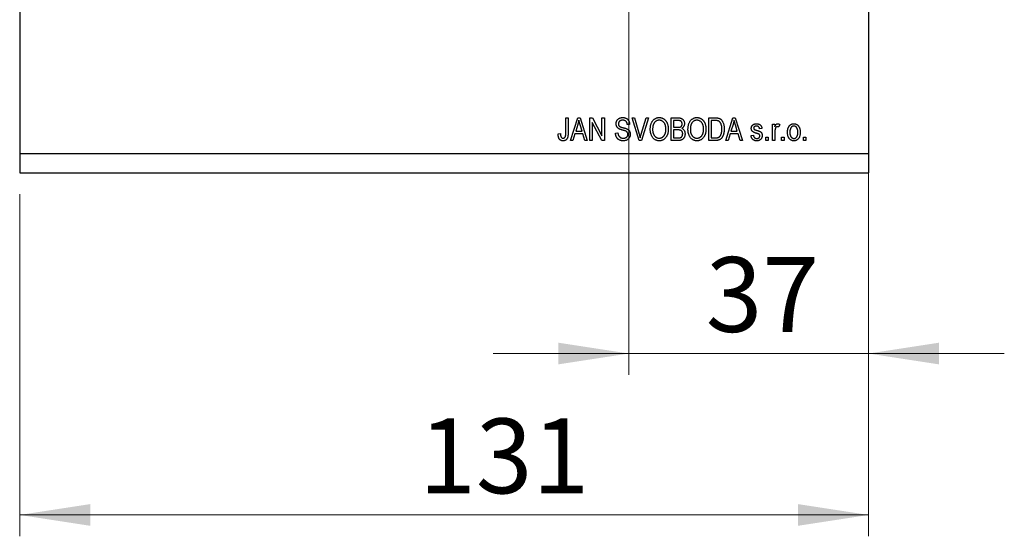
# Model space of a CAD drawing. Units: millimetres. Extents: x 15 to 415, y 5 to 292.
# Drawn here: x 236 to 282, y 182 to 206 of the extents above; entities that cross this region are included whole.
import ezdxf

# ---------------------------------------------------------------- set-up
doc = ezdxf.new("R2010")
doc.units = ezdxf.units.MM
doc.styles.add('SLDTEXTSTYLE0', font='TXT', dxfattribs={"width": 0.75})
doc.dimstyles.new('SLDDIMSTYLE0', dxfattribs={"dimtxt": 3.5, "dimasz": 3.302, "dimexe": 0, "dimexo": 0.0625, "dimgap": 0.875, "dimtad": 1, "dimdec": 0, "dimlfac": 3.3, "dimrnd": 1e-09, "dimzin": 12, "dimdsep": 46, "dimtxsty": 'SLDTEXTSTYLE0', "dimsah": 1, "dimcen": 0.09, "dimadec": 0, "dimazin": 3, "dimtfac": 1, "dimtdec": 0, "dimtofl": 0, "dimtmove": 0, "dimatfit": 3, "dimfxl": 1, "dimfrac": 2, "dimtolj": 1, "dimtzin": 12, "dimarcsym": 0})
doc.dimstyles.new('SLDDIMSTYLE3', dxfattribs={"dimtxt": 3.5, "dimasz": 3.302, "dimexe": 0, "dimexo": 0.0625, "dimgap": 0.875, "dimtad": 1, "dimdec": 0, "dimlfac": 3.3, "dimrnd": 1e-09, "dimzin": 12, "dimdsep": 46, "dimtxsty": 'SLDTEXTSTYLE0', "dimsah": 1, "dimcen": 0.09, "dimadec": 0, "dimazin": 3, "dimtfac": 1, "dimtdec": 0, "dimtmove": 0, "dimatfit": 0, "dimfxl": 1, "dimfrac": 2, "dimtolj": 1, "dimtzin": 12, "dimarcsym": 0})

# ---------------------------------------------------------------- blocks, each defined once
blk = doc.blocks.new('_D_7')
at = {"color": 7, "linetype": 'Continuous', "lineweight": 0}
for p, q in [((275.637, 239.349), (275.637, 189.384)), ((264.425, 219.046), (264.425, 189.384)), ((264.425, 190.384), (258.075, 190.384)), ((264.425, 190.384), (275.637, 190.384)), ((275.637, 190.384), (281.987, 190.384))]:
    blk.add_line(p, q, dxfattribs=at)
at = {"color": 7, "linetype": 'Continuous', "lineweight": 18}
for points in [[(264.425, 190.384), (261.123, 190.892), (261.123, 189.876)], [(275.637, 190.384), (278.939, 189.876), (278.939, 190.892)]]:
    blk.add_solid(points, dxfattribs=at)
at = {"color": 7, "linetype": 'Continuous', "lineweight": 18, "insert": (268.022, 194.896), "char_height": 3.5, "attachment_point": 1, "style": 'SLDTEXTSTYLE0'}
blk.add_mtext('37', dxfattribs=at)
blk = doc.blocks.new('_D_8')
at = {"color": 7, "linetype": 'Continuous', "lineweight": 0}
for p, q in [((275.637, 240.258), (275.637, 181.833)), ((235.94, 197.833), (235.94, 181.833)), ((235.94, 182.833), (275.637, 182.833))]:
    blk.add_line(p, q, dxfattribs=at)
at = {"color": 7, "linetype": 'Continuous', "lineweight": 18}
for points in [[(235.94, 182.833), (239.242, 182.325), (239.242, 183.341)], [(275.637, 182.833), (272.335, 183.341), (272.335, 182.325)]]:
    blk.add_solid(points, dxfattribs=at)
at = {"color": 7, "linetype": 'Continuous', "lineweight": 18, "insert": (254.621, 187.345), "char_height": 3.5, "attachment_point": 1, "style": 'SLDTEXTSTYLE0'}
blk.add_mtext('131', dxfattribs=at)

msp = doc.modelspace()

# ---------------------------------------------------------------- linework, layer by layer
at = {"color": 7, "linetype": 'Continuous', "lineweight": 25}
for p, q in [((235.94, 240.349), (235.94, 199.743)), ((275.637, 240.349), (275.637, 199.743)), ((261.477, 201.409), (261.587, 201.409)), ((261.477, 200.681), (261.477, 201.409)), ((261.587, 201.409), (261.587, 200.689)), ((261.698, 200.349), (262.036, 201.409)), ((262.036, 201.409), (262.144, 201.409)), ((262.144, 201.409), (262.483, 200.349)), ((262.607, 201.409), (262.724, 201.409)), ((262.607, 200.349), (262.607, 201.409)), ((262.724, 201.409), (263.171, 200.564)), ((263.171, 201.409), (263.282, 201.409)), ((263.171, 200.564), (263.171, 201.409)), ((263.282, 201.409), (263.282, 200.349)), ((264.587, 201.409), (264.7, 201.409)), ((264.904, 200.349), (264.587, 201.409)), ((264.7, 201.409), (264.913, 200.64)), ((265.002, 200.64), (265.238, 201.409)), ((265.352, 201.409), (265.018, 200.349)), ((265.238, 201.409), (265.352, 201.409)), ((266.408, 201.409), (266.737, 201.409)), ((266.408, 200.349), (266.408, 201.409)), ((266.699, 201.285), (266.519, 201.285)), ((266.519, 201.285), (266.519, 200.968)), ((268.171, 201.409), (268.47, 201.409)), ((268.171, 200.349), (268.171, 201.409)), ((268.468, 201.285), (268.282, 201.285)), ((268.282, 201.285), (268.282, 200.473)), ((268.957, 200.349), (269.295, 201.409)), ((269.295, 201.409), (269.403, 201.409)), ((269.403, 201.409), (269.742, 200.349)), ((262.041, 201.098), (261.941, 200.789)), ((261.941, 200.789), (262.239, 200.789)), ((262.239, 200.789), (262.15, 201.081)), ((263.164, 200.349), (262.717, 201.193)), ((262.717, 201.193), (262.717, 200.349)), ((264.466, 201.106), (264.356, 201.092)), ((266.519, 200.968), (266.713, 200.968)), ((266.519, 200.845), (266.519, 200.473)), ((266.722, 200.845), (266.519, 200.845)), ((269.3, 201.098), (269.2, 200.789)), ((269.2, 200.789), (269.498, 200.789)), ((269.498, 200.789), (269.409, 201.081)), ((270.651, 200.913), (270.541, 200.9)), ((271.147, 201.12), (271.257, 201.12)), ((271.147, 200.349), (271.147, 201.12)), ((271.257, 201.12), (271.257, 200.997)), ((271.491, 201.092), (271.45, 200.982)), ((261.119, 200.665), (261.229, 200.679)), ((261.812, 200.349), (261.698, 200.349)), ((261.905, 200.665), (261.812, 200.349)), ((262.275, 200.665), (261.905, 200.665)), ((262.368, 200.349), (262.275, 200.665)), ((262.483, 200.349), (262.368, 200.349)), ((262.717, 200.349), (262.607, 200.349)), ((263.282, 200.349), (263.164, 200.349)), ((263.805, 200.693), (263.915, 200.707)), ((265.018, 200.349), (264.904, 200.349)), ((266.735, 200.349), (266.408, 200.349)), ((266.519, 200.473), (266.737, 200.473)), ((268.484, 200.349), (268.171, 200.349)), ((268.282, 200.473), (268.471, 200.473)), ((269.071, 200.349), (268.957, 200.349)), ((269.164, 200.665), (269.071, 200.349)), ((269.534, 200.665), (269.164, 200.665)), ((269.627, 200.349), (269.534, 200.665)), ((269.742, 200.349), (269.627, 200.349)), ((270.141, 200.583), (270.251, 200.597)), ((270.83, 200.5), (270.94, 200.5)), ((270.83, 200.349), (270.83, 200.5)), ((270.94, 200.349), (270.83, 200.349)), ((270.94, 200.5), (270.94, 200.349)), ((271.257, 200.349), (271.147, 200.349)), ((271.257, 200.749), (271.257, 200.349)), ((271.574, 200.5), (271.684, 200.5)), ((271.574, 200.349), (271.574, 200.5)), ((271.684, 200.349), (271.574, 200.349)), ((271.684, 200.5), (271.684, 200.349)), ((272.593, 200.5), (272.703, 200.5)), ((272.593, 200.349), (272.593, 200.5)), ((272.703, 200.349), (272.593, 200.349)), ((272.703, 200.5), (272.703, 200.349)), ((235.94, 199.743), (275.637, 199.743)), ((235.94, 199.743), (235.94, 198.833)), ((275.637, 199.743), (275.637, 198.833)), ((235.94, 198.833), (275.637, 198.833))]:
    msp.add_line(p, q, dxfattribs=at)
for points, knots in [([(262.09, 201.299), (262.087, 201.282), (262.081, 201.248), (262.069, 201.198), (262.056, 201.148), (262.046, 201.115), (262.041, 201.098)], [0, 0, 0, 0, 0.248875, 0.49742, 0.747941, 1, 1, 1, 1]), ([(262.15, 201.081), (262.147, 201.092), (262.141, 201.113), (262.131, 201.144), (262.123, 201.174), (262.115, 201.202), (262.108, 201.228), (262.101, 201.253), (262.095, 201.276), (262.092, 201.292), (262.09, 201.299)], [0, 0, 0, 0, 0.151074, 0.29495, 0.430719, 0.55996, 0.681357, 0.794418, 0.901243, 1, 1, 1, 1]), ([(263.833, 201.132), (263.833, 201.143), (263.833, 201.163), (263.837, 201.193), (263.844, 201.222), (263.853, 201.249), (263.865, 201.275), (263.879, 201.298), (263.896, 201.321), (263.916, 201.342), (263.937, 201.361), (263.961, 201.378), (263.986, 201.392), (264.014, 201.403), (264.043, 201.412), (264.074, 201.418), (264.106, 201.422), (264.129, 201.423), (264.14, 201.423)], [0, 0, 0, 0, 0.065534, 0.128827, 0.189955, 0.249648, 0.308248, 0.366796, 0.425501, 0.485892, 0.546682, 0.606687, 0.667522, 0.729426, 0.793138, 0.859027, 0.927697, 1, 1, 1, 1]), ([(264.144, 201.299), (264.136, 201.299), (264.121, 201.299), (264.098, 201.296), (264.077, 201.293), (264.058, 201.288), (264.04, 201.281), (264.023, 201.273), (264.008, 201.263), (263.994, 201.252), (263.982, 201.24), (263.971, 201.227), (263.962, 201.213), (263.955, 201.198), (263.95, 201.182), (263.946, 201.166), (263.943, 201.148), (263.943, 201.136), (263.943, 201.13)], [0, 0, 0, 0, 0.080424, 0.155448, 0.227487, 0.294949, 0.359799, 0.42102, 0.481902, 0.540608, 0.598482, 0.655152, 0.710201, 0.765597, 0.821722, 0.879164, 0.938369, 1, 1, 1, 1]), ([(264.14, 201.423), (264.156, 201.423), (264.187, 201.422), (264.231, 201.415), (264.272, 201.403), (264.31, 201.386), (264.345, 201.364), (264.375, 201.339), (264.402, 201.309), (264.424, 201.275), (264.442, 201.237), (264.455, 201.196), (264.464, 201.152), (264.465, 201.122), (264.466, 201.106)], [0, 0, 0, 0, 0.091915, 0.17935, 0.26276, 0.343825, 0.423054, 0.500154, 0.577402, 0.656471, 0.73765, 0.820878, 0.907923, 1, 1, 1, 1]), ([(264.356, 201.092), (264.355, 201.101), (264.354, 201.117), (264.349, 201.141), (264.344, 201.163), (264.337, 201.184), (264.328, 201.203), (264.318, 201.22), (264.307, 201.235), (264.294, 201.248), (264.28, 201.26), (264.265, 201.271), (264.248, 201.28), (264.23, 201.287), (264.21, 201.292), (264.189, 201.296), (264.167, 201.299), (264.152, 201.299), (264.144, 201.299)], [0, 0, 0, 0, 0.076573, 0.149323, 0.217219, 0.282087, 0.343266, 0.402231, 0.458477, 0.514151, 0.569073, 0.624353, 0.681191, 0.739404, 0.79983, 0.862831, 0.929646, 1, 1, 1, 1]), ([(265.43, 200.865), (265.431, 200.887), (265.431, 200.929), (265.437, 200.991), (265.446, 201.048), (265.459, 201.102), (265.476, 201.152), (265.497, 201.198), (265.522, 201.24), (265.55, 201.279), (265.581, 201.313), (265.614, 201.342), (265.649, 201.367), (265.686, 201.387), (265.724, 201.404), (265.765, 201.415), (265.808, 201.422), (265.836, 201.423), (265.851, 201.423)], [0, 0, 0, 0, 0.083192, 0.162005, 0.236269, 0.306625, 0.373626, 0.437744, 0.499734, 0.560167, 0.618836, 0.675015, 0.729697, 0.783009, 0.835913, 0.889445, 0.943947, 1, 1, 1, 1]), ([(265.852, 201.299), (265.841, 201.299), (265.819, 201.298), (265.787, 201.293), (265.757, 201.285), (265.728, 201.273), (265.7, 201.258), (265.675, 201.239), (265.65, 201.218), (265.628, 201.193), (265.607, 201.164), (265.589, 201.132), (265.574, 201.096), (265.562, 201.056), (265.552, 201.013), (265.546, 200.966), (265.541, 200.916), (265.541, 200.881), (265.541, 200.863)], [0, 0, 0, 0, 0.054969, 0.108359, 0.160164, 0.211332, 0.262853, 0.314982, 0.369007, 0.424781, 0.482962, 0.543587, 0.607945, 0.675928, 0.749003, 0.827141, 0.910502, 1, 1, 1, 1]), ([(265.851, 201.423), (265.861, 201.423), (265.88, 201.422), (265.908, 201.419), (265.935, 201.414), (265.962, 201.407), (265.989, 201.398), (266.014, 201.387), (266.039, 201.374), (266.063, 201.359), (266.087, 201.342), (266.109, 201.323), (266.13, 201.302), (266.149, 201.279), (266.168, 201.255), (266.185, 201.229), (266.2, 201.2), (266.215, 201.171), (266.228, 201.139), (266.24, 201.106), (266.249, 201.072), (266.257, 201.036), (266.263, 200.998), (266.268, 200.96), (266.27, 200.919), (266.27, 200.892), (266.271, 200.878)], [0, 0, 0, 0, 0.037493, 0.074051, 0.110413, 0.146291, 0.182367, 0.218677, 0.255075, 0.292241, 0.329654, 0.367533, 0.405691, 0.44454, 0.484076, 0.524715, 0.566402, 0.609668, 0.653909, 0.699182, 0.745579, 0.793405, 0.842405, 0.893353, 0.945746, 1, 1, 1, 1]), ([(266.114, 201.121), (266.108, 201.134), (266.096, 201.16), (266.071, 201.194), (266.042, 201.225), (266.008, 201.251), (265.972, 201.273), (265.934, 201.288), (265.893, 201.297), (265.866, 201.298), (265.852, 201.299)], [0, 0, 0, 0, 0.129089, 0.2551, 0.379866, 0.506891, 0.632519, 0.754842, 0.876522, 1, 1, 1, 1]), ([(266.918, 201.125), (266.918, 201.134), (266.917, 201.152), (266.913, 201.177), (266.906, 201.199), (266.896, 201.219), (266.884, 201.237), (266.869, 201.251), (266.853, 201.263), (266.837, 201.27), (266.824, 201.275), (266.811, 201.277), (266.797, 201.28), (266.781, 201.282), (266.763, 201.284), (266.743, 201.284), (266.722, 201.285), (266.707, 201.285), (266.699, 201.285)], [0, 0, 0, 0, 0.085948, 0.164661, 0.239182, 0.309237, 0.376694, 0.440748, 0.503296, 0.566661, 0.601121, 0.640939, 0.686627, 0.737398, 0.794189, 0.856941, 0.92576, 1, 1, 1, 1]), ([(266.737, 201.409), (266.745, 201.409), (266.761, 201.409), (266.784, 201.407), (266.806, 201.405), (266.826, 201.402), (266.846, 201.398), (266.863, 201.393), (266.88, 201.386), (266.9, 201.377), (266.924, 201.362), (266.949, 201.341), (266.972, 201.314), (266.992, 201.285), (267.008, 201.252), (267.02, 201.217), (267.027, 201.18), (267.028, 201.155), (267.028, 201.143)], [0, 0, 0, 0, 0.05442, 0.106052, 0.154973, 0.201284, 0.245208, 0.286348, 0.325968, 0.363668, 0.436758, 0.511236, 0.587699, 0.668229, 0.750489, 0.832258, 0.914607, 1, 1, 1, 1]), ([(267.193, 200.865), (267.194, 200.887), (267.195, 200.929), (267.2, 200.991), (267.21, 201.048), (267.223, 201.102), (267.24, 201.152), (267.26, 201.198), (267.285, 201.24), (267.313, 201.279), (267.344, 201.313), (267.377, 201.342), (267.412, 201.367), (267.449, 201.387), (267.487, 201.404), (267.528, 201.415), (267.571, 201.422), (267.6, 201.423), (267.614, 201.423)], [0, 0, 0, 0, 0.083192, 0.162005, 0.236269, 0.306625, 0.373626, 0.437744, 0.499734, 0.560167, 0.618836, 0.675015, 0.729697, 0.783009, 0.835913, 0.889445, 0.943947, 1, 1, 1, 1]), ([(267.615, 201.299), (267.604, 201.299), (267.582, 201.298), (267.55, 201.293), (267.52, 201.285), (267.491, 201.273), (267.464, 201.258), (267.438, 201.239), (267.413, 201.218), (267.391, 201.193), (267.37, 201.164), (267.352, 201.132), (267.337, 201.096), (267.325, 201.056), (267.315, 201.013), (267.309, 200.966), (267.304, 200.916), (267.304, 200.881), (267.304, 200.863)], [0, 0, 0, 0, 0.054969, 0.108359, 0.160164, 0.211332, 0.262853, 0.314982, 0.369007, 0.424781, 0.482962, 0.543587, 0.607945, 0.675928, 0.749003, 0.827141, 0.910502, 1, 1, 1, 1]), ([(267.614, 201.423), (267.624, 201.423), (267.643, 201.422), (267.671, 201.419), (267.699, 201.414), (267.725, 201.407), (267.752, 201.398), (267.777, 201.387), (267.802, 201.374), (267.826, 201.359), (267.85, 201.342), (267.872, 201.323), (267.893, 201.302), (267.912, 201.279), (267.931, 201.255), (267.948, 201.229), (267.964, 201.2), (267.978, 201.171), (267.991, 201.139), (268.003, 201.106), (268.012, 201.072), (268.02, 201.036), (268.026, 200.998), (268.031, 200.96), (268.033, 200.919), (268.033, 200.892), (268.034, 200.878)], [0, 0, 0, 0, 0.037493, 0.074051, 0.110413, 0.146291, 0.182367, 0.218677, 0.255075, 0.292241, 0.329654, 0.367533, 0.405691, 0.44454, 0.484076, 0.524715, 0.566402, 0.609668, 0.653909, 0.699182, 0.745579, 0.793405, 0.842405, 0.893353, 0.945746, 1, 1, 1, 1]), ([(267.877, 201.121), (267.871, 201.134), (267.859, 201.16), (267.834, 201.194), (267.805, 201.225), (267.771, 201.251), (267.735, 201.273), (267.697, 201.288), (267.656, 201.297), (267.629, 201.298), (267.615, 201.299)], [0, 0, 0, 0, 0.129089, 0.2551, 0.379866, 0.506891, 0.632519, 0.754842, 0.876522, 1, 1, 1, 1]), ([(268.618, 201.264), (268.614, 201.266), (268.605, 201.27), (268.59, 201.274), (268.574, 201.277), (268.556, 201.28), (268.537, 201.282), (268.515, 201.284), (268.492, 201.285), (268.476, 201.285), (268.468, 201.285)], [0, 0, 0, 0, 0.089406, 0.188125, 0.296701, 0.415541, 0.544795, 0.685025, 0.837611, 1, 1, 1, 1]), ([(268.47, 201.409), (268.479, 201.409), (268.497, 201.409), (268.522, 201.408), (268.546, 201.407), (268.568, 201.405), (268.588, 201.402), (268.606, 201.399), (268.623, 201.394), (268.634, 201.391), (268.639, 201.39)], [0, 0, 0, 0, 0.157769, 0.306832, 0.444685, 0.574038, 0.693806, 0.805229, 0.906553, 1, 1, 1, 1]), ([(268.777, 200.886), (268.777, 200.899), (268.777, 200.925), (268.775, 200.962), (268.772, 200.997), (268.767, 201.03), (268.761, 201.061), (268.753, 201.089), (268.744, 201.116), (268.733, 201.14), (268.721, 201.162), (268.709, 201.183), (268.696, 201.201), (268.682, 201.218), (268.667, 201.232), (268.652, 201.245), (268.635, 201.256), (268.624, 201.261), (268.618, 201.264)], [0, 0, 0, 0, 0.0910577, 0.1772717, 0.2587565, 0.3352399, 0.4078329, 0.4759036, 0.5405673, 0.6013885, 0.6592482, 0.713941, 0.7659927, 0.816126, 0.8639755, 0.9102873, 0.9552761, 1, 1, 1, 1]), ([(268.639, 201.39), (268.651, 201.385), (268.676, 201.375), (268.711, 201.355), (268.742, 201.328), (268.771, 201.297), (268.797, 201.261), (268.821, 201.221), (268.841, 201.176), (268.858, 201.126), (268.871, 201.073), (268.881, 201.014), (268.887, 200.951), (268.887, 200.907), (268.888, 200.885)], [0, 0, 0, 0, 0.06613, 0.132306, 0.200143, 0.270995, 0.345232, 0.422746, 0.504203, 0.590818, 0.683013, 0.781266, 0.886884, 1, 1, 1, 1]), ([(269.349, 201.299), (269.346, 201.282), (269.34, 201.248), (269.328, 201.198), (269.315, 201.148), (269.305, 201.115), (269.3, 201.098)], [0, 0, 0, 0, 0.2488752, 0.4974197, 0.7479413, 1, 1, 1, 1]), ([(269.409, 201.081), (269.406, 201.092), (269.4, 201.113), (269.39, 201.144), (269.382, 201.174), (269.374, 201.202), (269.367, 201.228), (269.36, 201.253), (269.354, 201.276), (269.351, 201.292), (269.349, 201.299)], [0, 0, 0, 0, 0.151074, 0.29495, 0.430719, 0.55996, 0.681357, 0.794418, 0.901243, 1, 1, 1, 1]), ([(264.119, 200.841), (264.109, 200.844), (264.089, 200.849), (264.062, 200.858), (264.036, 200.866), (264.013, 200.875), (263.992, 200.884), (263.974, 200.893), (263.957, 200.902), (263.938, 200.914), (263.918, 200.931), (263.896, 200.953), (263.877, 200.978), (263.861, 201.005), (263.848, 201.034), (263.839, 201.065), (263.833, 201.098), (263.833, 201.121), (263.833, 201.132)], [0, 0, 0, 0, 0.069613, 0.134156, 0.194122, 0.24927, 0.300398, 0.34646, 0.388252, 0.425903, 0.496106, 0.565535, 0.634846, 0.704759, 0.775666, 0.847725, 0.922418, 1, 1, 1, 1]), ([(263.943, 201.13), (263.943, 201.119), (263.944, 201.098), (263.95, 201.069), (263.961, 201.043), (263.972, 201.029), (263.977, 201.022)], [0, 0, 0, 0, 0.283774, 0.539584, 0.775645, 1, 1, 1, 1]), ([(263.977, 201.022), (263.981, 201.019), (263.988, 201.012), (264.002, 201.003), (264.018, 200.994), (264.038, 200.985), (264.06, 200.976), (264.086, 200.968), (264.115, 200.959), (264.135, 200.954), (264.146, 200.952)], [0, 0, 0, 0, 0.075016, 0.16293, 0.264674, 0.38097, 0.512309, 0.658221, 0.820832, 1, 1, 1, 1]), ([(264.384, 200.64), (264.383, 200.648), (264.383, 200.663), (264.379, 200.685), (264.372, 200.705), (264.363, 200.723), (264.351, 200.74), (264.337, 200.756), (264.319, 200.769), (264.303, 200.779), (264.287, 200.787), (264.272, 200.793), (264.254, 200.8), (264.233, 200.808), (264.209, 200.815), (264.181, 200.823), (264.151, 200.832), (264.13, 200.838), (264.119, 200.841)], [0, 0, 0, 0, 0.062827, 0.122373, 0.180384, 0.236489, 0.292629, 0.350398, 0.410193, 0.473423, 0.510212, 0.55528, 0.608473, 0.669857, 0.740038, 0.817917, 0.904812, 1, 1, 1, 1]), ([(264.146, 200.952), (264.156, 200.949), (264.177, 200.944), (264.206, 200.937), (264.233, 200.93), (264.257, 200.923), (264.279, 200.916), (264.298, 200.909), (264.315, 200.904), (264.325, 200.899), (264.33, 200.897)], [0, 0, 0, 0, 0.169324, 0.325355, 0.468916, 0.600312, 0.718846, 0.824985, 0.918758, 1, 1, 1, 1]), ([(264.33, 200.897), (264.343, 200.891), (264.368, 200.879), (264.401, 200.855), (264.43, 200.828), (264.453, 200.797), (264.472, 200.763), (264.484, 200.726), (264.492, 200.686), (264.493, 200.658), (264.494, 200.644)], [0, 0, 0, 0, 0.133785, 0.259385, 0.380822, 0.499531, 0.618358, 0.739896, 0.866296, 1, 1, 1, 1]), ([(265.538, 200.501), (265.529, 200.514), (265.512, 200.539), (265.49, 200.58), (265.472, 200.623), (265.457, 200.668), (265.445, 200.714), (265.436, 200.763), (265.431, 200.813), (265.431, 200.848), (265.43, 200.865)], [0, 0, 0, 0, 0.119867, 0.239024, 0.359553, 0.481559, 0.605468, 0.732968, 0.86425, 1, 1, 1, 1]), ([(265.541, 200.863), (265.541, 200.848), (265.541, 200.817), (265.545, 200.773), (265.553, 200.732), (265.562, 200.693), (265.575, 200.657), (265.59, 200.623), (265.609, 200.593), (265.63, 200.565), (265.653, 200.54), (265.677, 200.518), (265.703, 200.5), (265.73, 200.485), (265.758, 200.473), (265.788, 200.465), (265.818, 200.46), (265.839, 200.459), (265.85, 200.459)], [0, 0, 0, 0, 0.082017, 0.159413, 0.233007, 0.303189, 0.369972, 0.434191, 0.496709, 0.558209, 0.618081, 0.675083, 0.730108, 0.783898, 0.837076, 0.890419, 0.944387, 1, 1, 1, 1]), ([(265.85, 200.459), (265.86, 200.459), (265.882, 200.46), (265.913, 200.465), (265.943, 200.473), (265.971, 200.485), (265.999, 200.5), (266.024, 200.519), (266.049, 200.541), (266.072, 200.566), (266.093, 200.594), (266.111, 200.626), (266.126, 200.661), (266.139, 200.699), (266.149, 200.74), (266.155, 200.784), (266.16, 200.832), (266.16, 200.864), (266.16, 200.881)], [0, 0, 0, 0, 0.054923, 0.108603, 0.161037, 0.212985, 0.265687, 0.319158, 0.374573, 0.432544, 0.492438, 0.554208, 0.618546, 0.686302, 0.757779, 0.833642, 0.914413, 1, 1, 1, 1]), ([(266.16, 200.881), (266.16, 200.892), (266.16, 200.914), (266.158, 200.946), (266.154, 200.977), (266.149, 201.008), (266.142, 201.037), (266.135, 201.066), (266.125, 201.094), (266.118, 201.112), (266.114, 201.121)], [0, 0, 0, 0, 0.1348306, 0.2655523, 0.3942179, 0.5192746, 0.6422304, 0.7628424, 0.8821514, 1, 1, 1, 1]), ([(266.271, 200.878), (266.27, 200.859), (266.27, 200.822), (266.265, 200.767), (266.256, 200.715), (266.245, 200.666), (266.229, 200.62), (266.211, 200.576), (266.189, 200.535), (266.171, 200.509), (266.163, 200.497)], [0, 0, 0, 0, 0.141691, 0.277461, 0.407496, 0.532719, 0.653726, 0.77106, 0.88631, 1, 1, 1, 1]), ([(266.713, 200.968), (266.725, 200.969), (266.747, 200.969), (266.776, 200.971), (266.801, 200.973), (266.815, 200.977), (266.822, 200.979)], [0, 0, 0, 0, 0.323109, 0.597491, 0.821786, 1, 1, 1, 1]), ([(266.946, 200.659), (266.945, 200.669), (266.945, 200.688), (266.94, 200.715), (266.932, 200.74), (266.921, 200.763), (266.908, 200.783), (266.892, 200.8), (266.874, 200.814), (266.857, 200.824), (266.842, 200.83), (266.829, 200.834), (266.815, 200.837), (266.799, 200.84), (266.782, 200.842), (266.763, 200.843), (266.743, 200.845), (266.729, 200.845), (266.722, 200.845)], [0, 0, 0, 0, 0.088178, 0.170396, 0.247855, 0.322312, 0.393986, 0.462693, 0.530459, 0.59895, 0.634998, 0.674841, 0.718975, 0.766637, 0.818461, 0.874566, 0.935074, 1, 1, 1, 1]), ([(266.822, 200.979), (266.829, 200.981), (266.843, 200.986), (266.863, 200.998), (266.879, 201.012), (266.894, 201.029), (266.905, 201.048), (266.913, 201.071), (266.917, 201.097), (266.918, 201.116), (266.918, 201.125)], [0, 0, 0, 0, 0.123212, 0.240699, 0.354261, 0.466954, 0.584282, 0.710552, 0.847809, 1, 1, 1, 1]), ([(267.028, 201.143), (267.028, 201.131), (267.027, 201.108), (267.021, 201.074), (267.011, 201.042), (266.998, 201.013), (266.981, 200.985), (266.96, 200.96), (266.937, 200.938), (266.919, 200.926), (266.91, 200.92)], [0, 0, 0, 0, 0.1333787, 0.2619252, 0.3867491, 0.5114365, 0.6336363, 0.7543578, 0.8757685, 1, 1, 1, 1]), ([(266.91, 200.92), (266.921, 200.915), (266.942, 200.905), (266.971, 200.883), (266.996, 200.857), (267.018, 200.825), (267.035, 200.79), (267.047, 200.75), (267.055, 200.706), (267.055, 200.676), (267.056, 200.66)], [0, 0, 0, 0, 0.113496, 0.225999, 0.339269, 0.458403, 0.582829, 0.712887, 0.851211, 1, 1, 1, 1]), ([(267.301, 200.501), (267.292, 200.514), (267.275, 200.539), (267.253, 200.58), (267.235, 200.623), (267.22, 200.668), (267.208, 200.714), (267.199, 200.763), (267.194, 200.813), (267.194, 200.848), (267.193, 200.865)], [0, 0, 0, 0, 0.119867, 0.239024, 0.359553, 0.481559, 0.605468, 0.732968, 0.86425, 1, 1, 1, 1]), ([(267.304, 200.863), (267.304, 200.848), (267.305, 200.817), (267.309, 200.773), (267.316, 200.732), (267.326, 200.693), (267.338, 200.657), (267.354, 200.623), (267.372, 200.593), (267.393, 200.565), (267.416, 200.54), (267.44, 200.518), (267.466, 200.5), (267.493, 200.485), (267.521, 200.473), (267.551, 200.465), (267.581, 200.46), (267.602, 200.459), (267.613, 200.459)], [0, 0, 0, 0, 0.082017, 0.159413, 0.233007, 0.303189, 0.369972, 0.434191, 0.496709, 0.558209, 0.618081, 0.675083, 0.730108, 0.783898, 0.837076, 0.890419, 0.944387, 1, 1, 1, 1]), ([(267.613, 200.459), (267.623, 200.459), (267.645, 200.46), (267.676, 200.465), (267.706, 200.473), (267.734, 200.485), (267.762, 200.5), (267.787, 200.519), (267.812, 200.541), (267.835, 200.566), (267.856, 200.594), (267.874, 200.626), (267.889, 200.661), (267.902, 200.699), (267.912, 200.74), (267.918, 200.784), (267.923, 200.832), (267.923, 200.864), (267.923, 200.881)], [0, 0, 0, 0, 0.054923, 0.108603, 0.161037, 0.212985, 0.265687, 0.319158, 0.374573, 0.432544, 0.492438, 0.554208, 0.618546, 0.686302, 0.757779, 0.833642, 0.914413, 1, 1, 1, 1]), ([(267.923, 200.881), (267.923, 200.892), (267.923, 200.914), (267.921, 200.946), (267.917, 200.977), (267.912, 201.008), (267.906, 201.037), (267.898, 201.066), (267.888, 201.094), (267.881, 201.112), (267.877, 201.121)], [0, 0, 0, 0, 0.134831, 0.265552, 0.394218, 0.519275, 0.64223, 0.762842, 0.882151, 1, 1, 1, 1]), ([(268.034, 200.878), (268.033, 200.859), (268.033, 200.822), (268.028, 200.767), (268.019, 200.715), (268.008, 200.666), (267.992, 200.62), (267.974, 200.576), (267.952, 200.535), (267.934, 200.509), (267.926, 200.497)], [0, 0, 0, 0, 0.141691, 0.277461, 0.407496, 0.532719, 0.653726, 0.77106, 0.88631, 1, 1, 1, 1]), ([(268.888, 200.885), (268.887, 200.87), (268.887, 200.841), (268.885, 200.799), (268.881, 200.758), (268.875, 200.719), (268.867, 200.681), (268.858, 200.645), (268.848, 200.611), (268.835, 200.579), (268.822, 200.549), (268.807, 200.521), (268.792, 200.495), (268.775, 200.472), (268.758, 200.451), (268.74, 200.432), (268.72, 200.415), (268.7, 200.401), (268.678, 200.388), (268.655, 200.378), (268.631, 200.369), (268.604, 200.361), (268.577, 200.356), (268.547, 200.352), (268.516, 200.349), (268.495, 200.349), (268.484, 200.349)], [0, 0, 0, 0, 0.057755, 0.113614, 0.16712, 0.218946, 0.268664, 0.316897, 0.363577, 0.408777, 0.452021, 0.493346, 0.532766, 0.569964, 0.605778, 0.64024, 0.67339, 0.705743, 0.737921, 0.771071, 0.805292, 0.840967, 0.878091, 0.916771, 0.957451, 1, 1, 1, 1]), ([(268.735, 200.627), (268.739, 200.636), (268.746, 200.655), (268.754, 200.684), (268.761, 200.715), (268.767, 200.746), (268.772, 200.779), (268.775, 200.814), (268.777, 200.85), (268.777, 200.874), (268.777, 200.886)], [0, 0, 0, 0, 0.1116457, 0.2264259, 0.3444741, 0.4664619, 0.5931634, 0.7242448, 0.8597655, 1, 1, 1, 1]), ([(270.155, 200.914), (270.155, 200.922), (270.155, 200.937), (270.159, 200.96), (270.163, 200.982), (270.171, 201.003), (270.18, 201.022), (270.191, 201.04), (270.204, 201.057), (270.219, 201.073), (270.236, 201.087), (270.255, 201.1), (270.275, 201.11), (270.297, 201.119), (270.321, 201.126), (270.345, 201.13), (270.372, 201.133), (270.39, 201.134), (270.399, 201.134)], [0, 0, 0, 0, 0.0644363, 0.1258667, 0.1859381, 0.2442597, 0.3015808, 0.3585695, 0.4164512, 0.4759233, 0.5359947, 0.5958276, 0.6573018, 0.7202999, 0.7854602, 0.8533603, 0.9245748, 1, 1, 1, 1]), ([(270.425, 200.677), (270.415, 200.68), (270.396, 200.686), (270.368, 200.695), (270.343, 200.703), (270.32, 200.712), (270.3, 200.72), (270.282, 200.727), (270.267, 200.734), (270.25, 200.743), (270.231, 200.755), (270.211, 200.772), (270.194, 200.791), (270.18, 200.812), (270.169, 200.835), (270.161, 200.86), (270.156, 200.887), (270.155, 200.905), (270.155, 200.914)], [0, 0, 0, 0, 0.080348, 0.154086, 0.221746, 0.283008, 0.338429, 0.387637, 0.431089, 0.468395, 0.535347, 0.601101, 0.665615, 0.730436, 0.795703, 0.861629, 0.92964, 1, 1, 1, 1]), ([(270.403, 201.024), (270.392, 201.023), (270.372, 201.023), (270.343, 201.018), (270.319, 201.01), (270.299, 200.998), (270.284, 200.984), (270.273, 200.967), (270.266, 200.949), (270.265, 200.936), (270.265, 200.929)], [0, 0, 0, 0, 0.174448, 0.326882, 0.461347, 0.581638, 0.691071, 0.792789, 0.893938, 1, 1, 1, 1]), ([(270.265, 200.929), (270.265, 200.923), (270.266, 200.91), (270.273, 200.893), (270.284, 200.877), (270.295, 200.869), (270.3, 200.865)], [0, 0, 0, 0, 0.253335, 0.496023, 0.737057, 1, 1, 1, 1]), ([(270.3, 200.865), (270.302, 200.864), (270.307, 200.861), (270.316, 200.857), (270.328, 200.852), (270.342, 200.847), (270.359, 200.841), (270.378, 200.835), (270.4, 200.828), (270.415, 200.823), (270.423, 200.821)], [0, 0, 0, 0, 0.056472, 0.132657, 0.228152, 0.343167, 0.4768, 0.631658, 0.805172, 1, 1, 1, 1]), ([(270.399, 201.134), (270.411, 201.133), (270.434, 201.133), (270.467, 201.128), (270.498, 201.12), (270.526, 201.108), (270.552, 201.095), (270.575, 201.078), (270.595, 201.059), (270.611, 201.038), (270.625, 201.013), (270.636, 200.984), (270.645, 200.95), (270.649, 200.926), (270.651, 200.913)], [0, 0, 0, 0, 0.094098, 0.183224, 0.267982, 0.350533, 0.429223, 0.50396, 0.575737, 0.645979, 0.719792, 0.80267, 0.895821, 1, 1, 1, 1]), ([(270.541, 200.9), (270.539, 200.909), (270.536, 200.928), (270.528, 200.954), (270.515, 200.975), (270.5, 200.993), (270.48, 201.007), (270.457, 201.017), (270.431, 201.023), (270.413, 201.023), (270.403, 201.024)], [0, 0, 0, 0, 0.14289, 0.271578, 0.390469, 0.502571, 0.615208, 0.73219, 0.859187, 1, 1, 1, 1]), ([(270.423, 200.821), (270.434, 200.818), (270.454, 200.812), (270.483, 200.803), (270.509, 200.794), (270.531, 200.785), (270.551, 200.777), (270.567, 200.77), (270.581, 200.763), (270.594, 200.754), (270.608, 200.742), (270.623, 200.726), (270.635, 200.708), (270.646, 200.687), (270.654, 200.664), (270.66, 200.639), (270.664, 200.612), (270.664, 200.593), (270.665, 200.584)], [0, 0, 0, 0, 0.088802, 0.169044, 0.241298, 0.305599, 0.36146, 0.409493, 0.449546, 0.481868, 0.538906, 0.596212, 0.655284, 0.717158, 0.781997, 0.850081, 0.922425, 1, 1, 1, 1]), ([(271.257, 200.997), (271.26, 201.004), (271.265, 201.016), (271.274, 201.034), (271.282, 201.051), (271.29, 201.065), (271.298, 201.078), (271.306, 201.089), (271.313, 201.099), (271.323, 201.109), (271.336, 201.119), (271.352, 201.128), (271.369, 201.133), (271.381, 201.133), (271.387, 201.134)], [0, 0, 0, 0, 0.107464, 0.207128, 0.29815, 0.381595, 0.457107, 0.523978, 0.584878, 0.637149, 0.732511, 0.823565, 0.910677, 1, 1, 1, 1]), ([(271.276, 200.906), (271.273, 200.894), (271.267, 200.868), (271.261, 200.829), (271.258, 200.789), (271.257, 200.762), (271.257, 200.749)], [0, 0, 0, 0, 0.242734, 0.489053, 0.741607, 1, 1, 1, 1]), ([(271.375, 200.996), (271.37, 200.996), (271.359, 200.995), (271.343, 200.99), (271.328, 200.983), (271.314, 200.972), (271.302, 200.959), (271.291, 200.944), (271.282, 200.926), (271.278, 200.913), (271.276, 200.906)], [0, 0, 0, 0, 0.112848, 0.223771, 0.33901, 0.460958, 0.585978, 0.716454, 0.853137, 1, 1, 1, 1]), ([(271.45, 200.982), (271.443, 200.984), (271.431, 200.989), (271.412, 200.993), (271.393, 200.996), (271.381, 200.996), (271.375, 200.996)], [0, 0, 0, 0, 0.263191, 0.515011, 0.759958, 1, 1, 1, 1]), ([(271.387, 201.134), (271.396, 201.133), (271.413, 201.132), (271.439, 201.124), (271.466, 201.111), (271.482, 201.099), (271.491, 201.092)], [0, 0, 0, 0, 0.226109, 0.462956, 0.719978, 1, 1, 1, 1]), ([(271.849, 200.734), (271.849, 200.75), (271.85, 200.781), (271.854, 200.826), (271.86, 200.868), (271.869, 200.907), (271.881, 200.943), (271.895, 200.976), (271.912, 201.006), (271.932, 201.033), (271.954, 201.057), (271.977, 201.077), (272.002, 201.095), (272.028, 201.109), (272.055, 201.12), (272.084, 201.128), (272.114, 201.133), (272.135, 201.133), (272.145, 201.134)], [0, 0, 0, 0, 0.085788, 0.16646, 0.242011, 0.313466, 0.380716, 0.444949, 0.506099, 0.565248, 0.622677, 0.677703, 0.73126, 0.783927, 0.836201, 0.88929, 0.943789, 1, 1, 1, 1]), ([(272.142, 201.024), (272.136, 201.023), (272.124, 201.023), (272.106, 201.019), (272.088, 201.014), (272.072, 201.006), (272.056, 200.996), (272.041, 200.983), (272.026, 200.968), (272.012, 200.952), (272, 200.932), (271.989, 200.911), (271.98, 200.887), (271.972, 200.861), (271.966, 200.833), (271.962, 200.802), (271.96, 200.769), (271.959, 200.746), (271.959, 200.735)], [0, 0, 0, 0, 0.049208, 0.096939, 0.14444, 0.192437, 0.241939, 0.293272, 0.347178, 0.404151, 0.464138, 0.527023, 0.593715, 0.664842, 0.74037, 0.821268, 0.90793, 1, 1, 1, 1]), ([(272.331, 200.735), (272.331, 200.747), (272.331, 200.769), (272.328, 200.802), (272.324, 200.833), (272.318, 200.861), (272.311, 200.887), (272.301, 200.911), (272.29, 200.933), (272.277, 200.952), (272.263, 200.969), (272.249, 200.983), (272.233, 200.996), (272.217, 201.006), (272.199, 201.014), (272.181, 201.019), (272.162, 201.023), (272.149, 201.023), (272.142, 201.024)], [0, 0, 0, 0, 0.091482, 0.1770647, 0.2569569, 0.3322047, 0.4019111, 0.4679781, 0.5305767, 0.5896588, 0.646279, 0.7003021, 0.751512, 0.8013431, 0.8502641, 0.8992993, 0.9491772, 1, 1, 1, 1]), ([(272.145, 201.134), (272.156, 201.133), (272.176, 201.133), (272.206, 201.128), (272.234, 201.12), (272.262, 201.109), (272.287, 201.095), (272.312, 201.077), (272.335, 201.057), (272.357, 201.033), (272.377, 201.007), (272.394, 200.977), (272.409, 200.945), (272.421, 200.91), (272.43, 200.872), (272.437, 200.831), (272.441, 200.788), (272.441, 200.758), (272.441, 200.742)], [0, 0, 0, 0, 0.056299, 0.110484, 0.164018, 0.2171, 0.270239, 0.324625, 0.380501, 0.439083, 0.499299, 0.561252, 0.625211, 0.69239, 0.762761, 0.837168, 0.916399, 1, 1, 1, 1]), ([(261.182, 200.41), (261.177, 200.417), (261.166, 200.432), (261.154, 200.458), (261.143, 200.486), (261.134, 200.517), (261.127, 200.55), (261.122, 200.586), (261.12, 200.625), (261.119, 200.652), (261.119, 200.665)], [0, 0, 0, 0, 0.101049, 0.207153, 0.319465, 0.439108, 0.565609, 0.701188, 0.84553, 1, 1, 1, 1]), ([(261.348, 200.335), (261.339, 200.335), (261.321, 200.335), (261.296, 200.339), (261.273, 200.345), (261.251, 200.353), (261.231, 200.364), (261.213, 200.377), (261.196, 200.392), (261.187, 200.404), (261.182, 200.41)], [0, 0, 0, 0, 0.142276, 0.276737, 0.404448, 0.526112, 0.644659, 0.762059, 0.87957, 1, 1, 1, 1]), ([(261.229, 200.679), (261.23, 200.669), (261.23, 200.65), (261.233, 200.622), (261.236, 200.596), (261.24, 200.573), (261.245, 200.553), (261.251, 200.535), (261.257, 200.519), (261.265, 200.506), (261.273, 200.495), (261.282, 200.485), (261.292, 200.477), (261.303, 200.47), (261.314, 200.465), (261.326, 200.462), (261.339, 200.459), (261.348, 200.459), (261.353, 200.459)], [0, 0, 0, 0, 0.107356, 0.206568, 0.297686, 0.379579, 0.453909, 0.521006, 0.580321, 0.633144, 0.681967, 0.728224, 0.773116, 0.81721, 0.861145, 0.90565, 0.952037, 1, 1, 1, 1]), ([(261.587, 200.689), (261.587, 200.674), (261.587, 200.644), (261.584, 200.6), (261.579, 200.561), (261.572, 200.524), (261.564, 200.492), (261.553, 200.462), (261.54, 200.437), (261.525, 200.415), (261.509, 200.396), (261.49, 200.379), (261.471, 200.366), (261.449, 200.354), (261.426, 200.345), (261.401, 200.339), (261.375, 200.336), (261.357, 200.335), (261.348, 200.335)], [0, 0, 0, 0, 0.096267, 0.185189, 0.267052, 0.342554, 0.41163, 0.475185, 0.533627, 0.58738, 0.63838, 0.688094, 0.737571, 0.786939, 0.837114, 0.889045, 0.942988, 1, 1, 1, 1]), ([(261.353, 200.459), (261.359, 200.459), (261.372, 200.46), (261.39, 200.464), (261.407, 200.471), (261.422, 200.481), (261.436, 200.493), (261.448, 200.507), (261.457, 200.522), (261.461, 200.533), (261.463, 200.539)], [0, 0, 0, 0, 0.131875, 0.257653, 0.382761, 0.508972, 0.634593, 0.757341, 0.877929, 1, 1, 1, 1]), ([(261.463, 200.539), (261.465, 200.548), (261.47, 200.567), (261.474, 200.6), (261.477, 200.638), (261.477, 200.666), (261.477, 200.681)], [0, 0, 0, 0, 0.1899379, 0.4190752, 0.6888208, 1, 1, 1, 1]), ([(264.16, 200.335), (264.147, 200.335), (264.121, 200.336), (264.084, 200.34), (264.049, 200.348), (264.016, 200.358), (263.985, 200.372), (263.955, 200.389), (263.928, 200.408), (263.904, 200.431), (263.881, 200.456), (263.861, 200.484), (263.845, 200.513), (263.831, 200.545), (263.82, 200.579), (263.812, 200.615), (263.807, 200.653), (263.806, 200.68), (263.805, 200.693)], [0, 0, 0, 0, 0.069062, 0.134766, 0.197611, 0.258528, 0.318127, 0.377058, 0.435686, 0.494734, 0.554091, 0.613333, 0.672924, 0.734066, 0.796299, 0.861241, 0.92897, 1, 1, 1, 1]), ([(263.915, 200.707), (263.917, 200.693), (263.92, 200.666), (263.928, 200.629), (263.939, 200.597), (263.953, 200.568), (263.971, 200.545), (263.991, 200.523), (264.015, 200.504), (264.041, 200.488), (264.07, 200.475), (264.102, 200.466), (264.135, 200.46), (264.158, 200.459), (264.169, 200.459)], [0, 0, 0, 0, 0.106713, 0.202383, 0.287988, 0.365132, 0.438155, 0.511442, 0.587093, 0.665986, 0.746839, 0.82888, 0.91253, 1, 1, 1, 1]), ([(264.494, 200.644), (264.493, 200.629), (264.492, 200.601), (264.484, 200.559), (264.471, 200.52), (264.452, 200.483), (264.429, 200.449), (264.402, 200.418), (264.371, 200.393), (264.336, 200.372), (264.297, 200.355), (264.255, 200.343), (264.208, 200.336), (264.176, 200.335), (264.16, 200.335)], [0, 0, 0, 0, 0.0842735, 0.1665166, 0.2473878, 0.3288365, 0.4090983, 0.4877267, 0.5657078, 0.6449849, 0.7265584, 0.8120698, 0.9027288, 1, 1, 1, 1]), ([(264.169, 200.459), (264.177, 200.459), (264.193, 200.459), (264.217, 200.462), (264.239, 200.465), (264.259, 200.471), (264.279, 200.478), (264.296, 200.487), (264.312, 200.497), (264.327, 200.509), (264.34, 200.522), (264.352, 200.536), (264.362, 200.551), (264.37, 200.567), (264.376, 200.584), (264.38, 200.602), (264.383, 200.621), (264.383, 200.634), (264.384, 200.64)], [0, 0, 0, 0, 0.078125, 0.15183, 0.222152, 0.289023, 0.352598, 0.414842, 0.474935, 0.534843, 0.593414, 0.650787, 0.707286, 0.763458, 0.819724, 0.877852, 0.937479, 1, 1, 1, 1]), ([(264.913, 200.64), (264.917, 200.625), (264.924, 200.596), (264.935, 200.554), (264.946, 200.513), (264.952, 200.486), (264.955, 200.473)], [0, 0, 0, 0, 0.264695, 0.519678, 0.765279, 1, 1, 1, 1]), ([(264.955, 200.473), (264.962, 200.5), (264.977, 200.556), (264.993, 200.612), (265.002, 200.64)], [0, 0, 0, 0, 0.489911, 1, 1, 1, 1]), ([(265.85, 200.335), (265.835, 200.335), (265.804, 200.336), (265.758, 200.344), (265.715, 200.357), (265.674, 200.376), (265.636, 200.399), (265.601, 200.428), (265.567, 200.462), (265.548, 200.488), (265.538, 200.501)], [0, 0, 0, 0, 0.128464, 0.252118, 0.373476, 0.493004, 0.613709, 0.737277, 0.865504, 1, 1, 1, 1]), ([(266.163, 200.497), (266.152, 200.484), (266.133, 200.459), (266.099, 200.426), (266.064, 200.398), (266.026, 200.374), (265.985, 200.357), (265.942, 200.344), (265.897, 200.336), (265.866, 200.335), (265.85, 200.335)], [0, 0, 0, 0, 0.133765, 0.261459, 0.385485, 0.505837, 0.625946, 0.746913, 0.870985, 1, 1, 1, 1]), ([(267.056, 200.66), (267.055, 200.644), (267.055, 200.614), (267.047, 200.569), (267.035, 200.527), (267.018, 200.489), (266.997, 200.455), (266.973, 200.425), (266.945, 200.401), (266.918, 200.384), (266.896, 200.374), (266.877, 200.367), (266.857, 200.362), (266.836, 200.357), (266.813, 200.353), (266.788, 200.351), (266.762, 200.349), (266.744, 200.349), (266.735, 200.349)], [0, 0, 0, 0, 0.0927168, 0.1801829, 0.2644845, 0.3464547, 0.425071, 0.4992284, 0.5714124, 0.6423086, 0.6788506, 0.7174739, 0.7581199, 0.8008069, 0.8468253, 0.8950746, 0.9461164, 1, 1, 1, 1]), ([(266.737, 200.473), (266.748, 200.473), (266.769, 200.473), (266.799, 200.476), (266.823, 200.479), (266.837, 200.484), (266.844, 200.486)], [0, 0, 0, 0, 0.312794, 0.58273, 0.810948, 1, 1, 1, 1]), ([(266.844, 200.486), (266.852, 200.489), (266.867, 200.496), (266.888, 200.511), (266.906, 200.528), (266.92, 200.549), (266.932, 200.573), (266.94, 200.599), (266.944, 200.628), (266.945, 200.649), (266.946, 200.659)], [0, 0, 0, 0, 0.121041, 0.236157, 0.35026, 0.466772, 0.588248, 0.715361, 0.85245, 1, 1, 1, 1]), ([(267.614, 200.335), (267.598, 200.335), (267.567, 200.336), (267.521, 200.344), (267.478, 200.357), (267.438, 200.376), (267.399, 200.399), (267.364, 200.428), (267.33, 200.462), (267.311, 200.488), (267.301, 200.501)], [0, 0, 0, 0, 0.128464, 0.252118, 0.373476, 0.493004, 0.613709, 0.737277, 0.865504, 1, 1, 1, 1]), ([(267.926, 200.497), (267.916, 200.484), (267.896, 200.459), (267.862, 200.426), (267.827, 200.398), (267.789, 200.374), (267.748, 200.357), (267.705, 200.344), (267.66, 200.336), (267.629, 200.335), (267.614, 200.335)], [0, 0, 0, 0, 0.133765, 0.261459, 0.385485, 0.505837, 0.625946, 0.746913, 0.870985, 1, 1, 1, 1]), ([(268.471, 200.473), (268.48, 200.473), (268.498, 200.473), (268.524, 200.475), (268.548, 200.477), (268.571, 200.482), (268.592, 200.486), (268.611, 200.493), (268.629, 200.5), (268.645, 200.509), (268.659, 200.519), (268.673, 200.53), (268.685, 200.543), (268.697, 200.557), (268.708, 200.573), (268.718, 200.589), (268.727, 200.608), (268.733, 200.621), (268.735, 200.627)], [0, 0, 0, 0, 0.083876, 0.1627, 0.236637, 0.305998, 0.370799, 0.431234, 0.488336, 0.542444, 0.595272, 0.648372, 0.702151, 0.757996, 0.81482, 0.874015, 0.935644, 1, 1, 1, 1]), ([(270.404, 200.335), (270.395, 200.335), (270.377, 200.336), (270.351, 200.338), (270.326, 200.343), (270.303, 200.35), (270.281, 200.359), (270.261, 200.369), (270.242, 200.382), (270.224, 200.397), (270.209, 200.413), (270.194, 200.432), (270.182, 200.452), (270.17, 200.475), (270.161, 200.499), (270.153, 200.525), (270.146, 200.553), (270.143, 200.573), (270.141, 200.583)], [0, 0, 0, 0, 0.068598, 0.133768, 0.196572, 0.256229, 0.314602, 0.370895, 0.427188, 0.483069, 0.539889, 0.597519, 0.657405, 0.719194, 0.784329, 0.852247, 0.924462, 1, 1, 1, 1]), ([(270.251, 200.597), (270.253, 200.585), (270.257, 200.562), (270.267, 200.53), (270.282, 200.503), (270.301, 200.482), (270.324, 200.465), (270.35, 200.453), (270.38, 200.446), (270.401, 200.445), (270.411, 200.445)], [0, 0, 0, 0, 0.14866, 0.28179, 0.404034, 0.51815, 0.630888, 0.74606, 0.86749, 1, 1, 1, 1]), ([(270.665, 200.584), (270.664, 200.575), (270.664, 200.557), (270.661, 200.531), (270.655, 200.506), (270.648, 200.483), (270.637, 200.461), (270.626, 200.44), (270.611, 200.421), (270.595, 200.403), (270.577, 200.387), (270.557, 200.373), (270.535, 200.361), (270.512, 200.352), (270.487, 200.344), (270.461, 200.339), (270.433, 200.335), (270.414, 200.335), (270.404, 200.335)], [0, 0, 0, 0, 0.066737, 0.130739, 0.192622, 0.252706, 0.311442, 0.370262, 0.428902, 0.488462, 0.548455, 0.608072, 0.667754, 0.729187, 0.792805, 0.858714, 0.927446, 1, 1, 1, 1]), ([(270.411, 200.445), (270.422, 200.445), (270.443, 200.446), (270.471, 200.452), (270.497, 200.463), (270.517, 200.478), (270.534, 200.496), (270.546, 200.517), (270.553, 200.54), (270.554, 200.556), (270.554, 200.565)], [0, 0, 0, 0, 0.15427, 0.291956, 0.41929, 0.539779, 0.656024, 0.767785, 0.880428, 1, 1, 1, 1]), ([(270.529, 200.635), (270.527, 200.636), (270.523, 200.64), (270.516, 200.644), (270.506, 200.649), (270.494, 200.654), (270.48, 200.659), (270.463, 200.665), (270.445, 200.671), (270.432, 200.675), (270.425, 200.677)], [0, 0, 0, 0, 0.061004, 0.141395, 0.237691, 0.352034, 0.486513, 0.638401, 0.810736, 1, 1, 1, 1]), ([(270.554, 200.565), (270.554, 200.572), (270.554, 200.585), (270.549, 200.605), (270.541, 200.621), (270.533, 200.63), (270.529, 200.635)], [0, 0, 0, 0, 0.280002, 0.533179, 0.769121, 1, 1, 1, 1]), ([(272.145, 200.335), (272.135, 200.335), (272.114, 200.336), (272.084, 200.341), (272.056, 200.348), (272.029, 200.36), (272.003, 200.374), (271.978, 200.392), (271.955, 200.412), (271.933, 200.436), (271.913, 200.463), (271.896, 200.493), (271.881, 200.526), (271.869, 200.562), (271.86, 200.601), (271.854, 200.643), (271.85, 200.687), (271.849, 200.718), (271.849, 200.734)], [0, 0, 0, 0, 0.055517, 0.109709, 0.162498, 0.214987, 0.267724, 0.321039, 0.376682, 0.434188, 0.493645, 0.555402, 0.619368, 0.687195, 0.758459, 0.834052, 0.914482, 1, 1, 1, 1]), ([(271.959, 200.735), (271.959, 200.723), (271.96, 200.7), (271.962, 200.667), (271.966, 200.636), (271.972, 200.607), (271.98, 200.581), (271.989, 200.557), (272, 200.536), (272.013, 200.517), (272.027, 200.5), (272.042, 200.485), (272.057, 200.473), (272.074, 200.463), (272.091, 200.455), (272.11, 200.449), (272.129, 200.446), (272.141, 200.445), (272.148, 200.445)], [0, 0, 0, 0, 0.091829, 0.17777, 0.25803, 0.333106, 0.403186, 0.469619, 0.531579, 0.590989, 0.647479, 0.700989, 0.752082, 0.801798, 0.850607, 0.89953, 0.949294, 1, 1, 1, 1]), ([(272.441, 200.742), (272.441, 200.726), (272.441, 200.693), (272.437, 200.647), (272.43, 200.603), (272.421, 200.563), (272.409, 200.526), (272.395, 200.493), (272.378, 200.463), (272.359, 200.436), (272.337, 200.412), (272.314, 200.391), (272.289, 200.374), (272.263, 200.359), (272.236, 200.349), (272.207, 200.34), (272.177, 200.336), (272.156, 200.335), (272.145, 200.335)], [0, 0, 0, 0, 0.088003, 0.170193, 0.247313, 0.319619, 0.387372, 0.451254, 0.51221, 0.57084, 0.627211, 0.68147, 0.73428, 0.786212, 0.838108, 0.890456, 0.944195, 1, 1, 1, 1]), ([(272.148, 200.445), (272.154, 200.445), (272.166, 200.446), (272.184, 200.449), (272.202, 200.455), (272.218, 200.463), (272.234, 200.473), (272.249, 200.485), (272.264, 200.5), (272.278, 200.517), (272.29, 200.536), (272.301, 200.558), (272.311, 200.582), (272.318, 200.608), (272.324, 200.637), (272.328, 200.667), (272.331, 200.7), (272.331, 200.723), (272.331, 200.735)], [0, 0, 0, 0, 0.0485861, 0.0962602, 0.1431675, 0.1913493, 0.2403169, 0.291669, 0.3455099, 0.4028526, 0.4630769, 0.5263885, 0.5935262, 0.6645681, 0.7401213, 0.8214825, 0.9080399, 1, 1, 1, 1])]:
    msp.add_open_spline(points, degree=3, knots=knots, dxfattribs=at)

# ---------------------------------------------------------------- dimensions: what is measured, and where the dimension line sits
at = {"color": 7, "linetype": 'Continuous', "lineweight": 18}
for base, p1, p2, dimstyle, picture, middle in [((275.637, 182.833), (235.94, 198.833), (275.637, 241.258), 'SLDDIMSTYLE0', '_D_8', (258.5, 182.833)), ((275.637, 190.384), (264.425, 220.046), (275.637, 240.349), 'SLDDIMSTYLE3', '_D_7', (270.608, 190.384))]:
    dim = msp.add_linear_dim(base=base, p1=p1, p2=p2, dimstyle=dimstyle, dxfattribs=at)
    dim.commit()
    dim.dimension.update_dxf_attribs({"geometry": picture, "text_midpoint": middle, "dimtype": 160})

doc.saveas('drawing.dxf')
